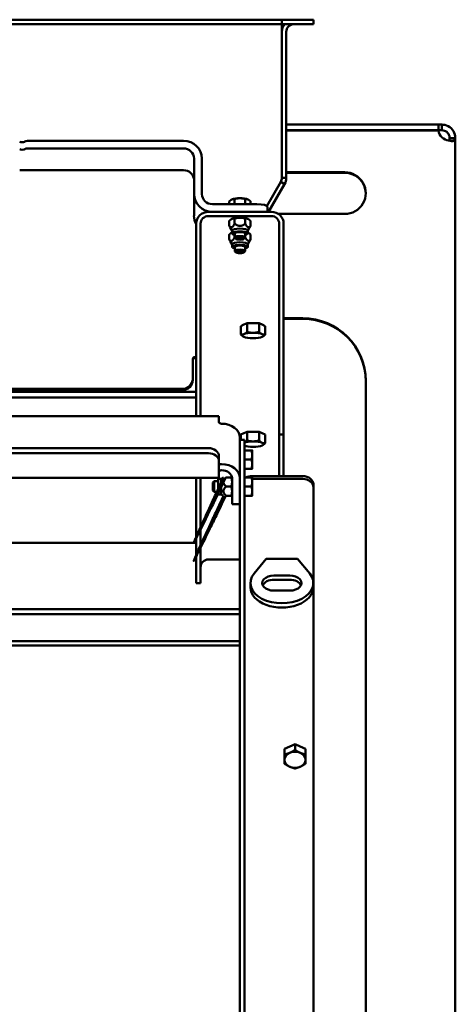
# Model space of a CAD drawing. Units: inches. Extents: x 27 to 135, y 11 to 181.
# Drawn here: x 45 to 56, y 94 to 118 of the extents above; entities that cross this region are included whole.
import ezdxf

# ---------------------------------------------------------------- set-up
doc = ezdxf.new("R2010")
doc.units = ezdxf.units.IN
doc.header["$LTSCALE"] = 11.111111
doc.header["$MEASUREMENT"] = 0
doc.layers.add('Visible (ANSI)', color=7, linetype='Continuous', lineweight=50)

msp = doc.modelspace()

# ---------------------------------------------------------------- linework, layer by layer
at = {"layer": 'Visible (ANSI)'}
for p, q in [((51.7, 117.771), (31.7, 117.771)), ((51.7, 117.666), (31.7, 117.666)), ((52.2, 117.771), (51.7, 117.771)), ((51.7, 117.771), (51.7, 117.666)), ((51.7, 117.666), (51.7, 117.771)), ((52.2, 117.666), (51.7, 117.666)), ((51.7, 117.479), (51.7, 117.666)), ((52.45, 117.771), (52.2, 117.771)), ((52.2, 117.666), (52.45, 117.666)), ((52.45, 117.771), (52.45, 117.666)), ((51.7, 117.479), (51.7, 116.322)), ((51.7, 116.322), (51.7, 117.479)), ((51.805, 116.322), (51.805, 117.479)), ((51.7, 116.322), (51.7, 116.176)), ((51.7, 116.322), (51.7, 116.176)), ((51.805, 116.176), (51.805, 116.322)), ((51.7, 116.176), (51.7, 113.999)), ((51.7, 113.999), (51.7, 116.176)), ((51.805, 113.999), (51.805, 116.176)), ((51.805, 115.271), (55.437, 115.271)), ((55.437, 115.271), (55.512, 115.271)), ((55.437, 115.271), (55.437, 115.136)), ((55.512, 115.196), (55.512, 115.271)), ((51.805, 115.136), (55.437, 115.136)), ((51.805, 115.13), (55.437, 115.13)), ((55.512, 115.136), (55.437, 115.136)), ((55.512, 115.136), (55.512, 115.196)), ((45.637, 114.883), (49.356, 114.883)), ((55.7, 114.936), (55.7, 114.949)), ((55.7, 114.949), (55.759, 114.949)), ((55.7, 114.936), (55.759, 114.936)), ((55.759, 114.949), (55.835, 114.949)), ((55.759, 114.936), (55.835, 114.936)), ((55.835, 114.949), (55.835, 114.936)), ((55.835, 114.936), (55.835, 66.142)), ((49.356, 114.702), (45.637, 114.702)), ((49.606, 113.615), (49.606, 114.461)), ((49.793, 114.461), (49.793, 113.615)), ((45.45, 114.184), (49.356, 114.184)), ((51.805, 114.135), (53.2, 114.135)), ((51.805, 114.121), (53.2, 114.121)), ((51.674, 113.905), (51.343, 113.33)), ((51.343, 113.33), (51.674, 113.905)), ((51.765, 113.853), (51.385, 113.193)), ((51.765, 113.853), (51.674, 113.905)), ((51.805, 113.999), (51.7, 113.999)), ((49.606, 113.615), (49.606, 113.098)), ((50.043, 113.374), (51.106, 113.374)), ((50.447, 113.374), (50.447, 113.44)), ((50.506, 113.485), (50.505, 113.485)), ((50.573, 113.374), (50.573, 113.496)), ((50.826, 113.374), (50.826, 113.496)), ((50.894, 113.485), (50.894, 113.485)), ((50.952, 113.374), (50.952, 113.44)), ((49.95, 113.193), (51.45, 113.193)), ((51.106, 113.193), (50.043, 113.193)), ((51.356, 113.193), (51.356, 113.309)), ((53.2, 113.14), (51.62, 113.14)), ((49.657, 112.71), (49.657, 112.91)), ((49.762, 112.71), (49.762, 112.91)), ((51.45, 113.091), (49.95, 113.091)), ((50.447, 112.976), (50.447, 112.854)), ((50.506, 113.021), (50.506, 113.021)), ((50.573, 113.032), (50.573, 112.911)), ((50.826, 113.032), (50.826, 112.911)), ((50.893, 113.021), (50.894, 113.021)), ((50.952, 112.976), (50.952, 112.854)), ((51.637, 112.71), (51.637, 112.91)), ((51.742, 112.91), (51.742, 112.71)), ((49.657, 112.71), (49.657, 112.404)), ((49.762, 112.404), (49.762, 112.71)), ((50.514, 112.739), (50.468, 112.815)), ((50.506, 112.697), (50.506, 112.697)), ((50.514, 112.678), (50.514, 112.743)), ((50.575, 112.678), (50.575, 112.581)), ((50.825, 112.678), (50.825, 112.581)), ((50.886, 112.739), (50.931, 112.815)), ((50.886, 112.678), (50.886, 112.743)), ((50.893, 112.697), (50.894, 112.697)), ((51.637, 112.71), (51.637, 112.404)), ((51.742, 112.404), (51.742, 112.71)), ((50.447, 112.652), (50.447, 112.531)), ((50.514, 112.416), (50.468, 112.491)), ((50.573, 112.642), (50.573, 112.587)), ((50.609, 112.546), (50.579, 112.572)), ((50.79, 112.546), (50.82, 112.572)), ((50.826, 112.642), (50.826, 112.587)), ((50.886, 112.416), (50.931, 112.491)), ((50.952, 112.652), (50.952, 112.531)), ((49.657, 108.598), (49.657, 112.404)), ((49.762, 108.598), (49.762, 112.404)), ((50.514, 112.354), (50.514, 112.419)), ((50.575, 112.354), (50.575, 112.258)), ((50.609, 112.222), (50.579, 112.249)), ((50.79, 112.222), (50.82, 112.249)), ((50.825, 112.354), (50.825, 112.258)), ((50.886, 112.354), (50.886, 112.419)), ((51.637, 112.404), (51.637, 108.598)), ((51.742, 112.404), (51.742, 108.598)), ((51.742, 110.653), (52.2, 110.653)), ((51.742, 110.639), (52.2, 110.639)), ((50.724, 110.469), (50.796, 110.502)), ((50.724, 110.469), (50.724, 110.264)), ((50.796, 110.502), (50.869, 110.534)), ((50.869, 110.534), (51.013, 110.534)), ((50.869, 110.534), (50.869, 110.328)), ((51.013, 110.534), (51.157, 110.534)), ((51.157, 110.534), (51.157, 110.328)), ((51.157, 110.534), (51.229, 110.502)), ((51.229, 110.502), (51.302, 110.469)), ((51.302, 110.469), (51.302, 110.264)), ((50.791, 110.212), (50.791, 110.212)), ((51.234, 110.212), (51.235, 110.212)), ((49.575, 109.21), (49.575, 109.674)), ((49.637, 109.734), (49.657, 109.734)), ((49.637, 109.707), (49.657, 109.707)), ((49.575, 109.21), (49.575, 109.183)), ((53.7, 65.942), (53.7, 109.16)), ((42.361, 108.968), (49.325, 108.968)), ((42.361, 108.941), (49.325, 108.941)), ((49.657, 108.898), (42.361, 108.898)), ((42.448, 108.768), (49.657, 108.768)), ((49.657, 108.521), (49.657, 108.598)), ((49.657, 108.521), (49.657, 108.516)), ((49.657, 108.323), (49.657, 108.516)), ((49.762, 108.598), (49.762, 108.521)), ((49.762, 108.521), (49.762, 108.516)), ((49.762, 108.323), (49.762, 108.516)), ((51.637, 108.521), (51.637, 108.598)), ((51.637, 108.516), (51.637, 108.521)), ((51.637, 108.516), (51.637, 107.887)), ((51.742, 108.598), (51.742, 108.521)), ((51.742, 108.516), (51.742, 108.521)), ((51.742, 108.516), (51.742, 107.887)), ((50.2, 108.323), (42.285, 108.323)), ((50.2, 108.323), (50.2, 108.22)), ((50.2, 108.18), (50.2, 108.22)), ((50.7, 107.805), (50.7, 106.841)), ((50.7, 107.753), (50.805, 107.753)), ((50.724, 107.881), (50.796, 107.913)), ((50.724, 107.881), (50.724, 107.753)), ((50.796, 107.913), (50.869, 107.946)), ((50.805, 107.723), (50.805, 107.753)), ((50.869, 107.946), (51.013, 107.946)), ((50.869, 107.946), (50.869, 107.74)), ((51.013, 107.946), (51.157, 107.946)), ((51.157, 107.946), (51.157, 107.74)), ((51.157, 107.946), (51.229, 107.913)), ((51.229, 107.913), (51.302, 107.881)), ((51.302, 107.881), (51.302, 107.676)), ((51.637, 107.887), (51.742, 107.887)), ((51.637, 107.887), (51.637, 106.89)), ((51.742, 107.887), (51.742, 106.89)), ((33.45, 107.557), (49.95, 107.557)), ((50.805, 107.723), (50.805, 106.9)), ((50.805, 107.504), (50.973, 107.504)), ((50.993, 107.394), (50.993, 107.504)), ((51.234, 107.624), (51.235, 107.624)), ((33.45, 107.437), (49.95, 107.437)), ((50.2, 107.245), (50.2, 107.366)), ((50.805, 107.285), (50.973, 107.285)), ((50.993, 107.175), (50.993, 107.394)), ((50.2, 107.006), (50.2, 107.245)), ((50.805, 107.066), (50.973, 107.066)), ((50.993, 107.066), (50.993, 107.175)), ((50.2, 106.849), (33.2, 106.849)), ((49.657, 104.346), (49.657, 106.849)), ((49.762, 104.346), (49.762, 106.849)), ((50.184, 106.828), (50.184, 106.456)), ((50.184, 106.828), (50.252, 106.828)), ((50.2, 107.006), (50.2, 106.849)), ((50.252, 106.828), (50.308, 106.861)), ((50.252, 106.456), (50.252, 106.828)), ((50.493, 106.861), (50.367, 106.861)), ((50.512, 106.314), (50.512, 106.841)), ((50.7, 106.807), (50.7, 106.841)), ((50.7, 106.807), (50.7, 106.742)), ((50.805, 106.742), (50.805, 106.9)), ((50.805, 106.861), (50.973, 106.861)), ((52.2, 106.89), (50.992, 106.89)), ((50.993, 106.752), (50.993, 106.861)), ((50.993, 106.823), (52.2, 106.823)), ((50.055, 106.737), (50.084, 106.767)), ((50.055, 106.548), (50.055, 106.737)), ((50.084, 106.767), (50.084, 106.517)), ((50.184, 106.767), (50.084, 106.767)), ((50.493, 106.642), (50.367, 106.642)), ((50.7, 86.464), (50.7, 106.742)), ((50.805, 106.742), (50.805, 86.464)), ((50.805, 106.642), (50.973, 106.642)), ((50.993, 106.533), (50.993, 106.752)), ((52.45, 106.699), (52.45, 106.631)), ((52.45, 106.631), (52.45, 104.342)), ((50.055, 106.548), (50.084, 106.517)), ((50.184, 106.517), (50.084, 106.517)), ((50.184, 106.456), (50.252, 106.456)), ((50.252, 106.456), (50.308, 106.423)), ((50.493, 106.423), (50.367, 106.423)), ((50.805, 106.423), (50.973, 106.423)), ((50.993, 106.423), (50.993, 106.533)), ((50.512, 106.225), (50.512, 106.314)), ((50.512, 106.225), (50.7, 106.225)), ((49.657, 105.303), (44.231, 105.303)), ((51.037, 104.568), (51.325, 104.917)), ((51.325, 104.917), (51.575, 104.917)), ((51.825, 104.917), (51.575, 104.917)), ((51.825, 104.917), (52.075, 104.917)), ((52.075, 104.917), (52.363, 104.568)), ((49.95, 104.905), (50.7, 104.905)), ((51.512, 104.523), (51.887, 104.523)), ((49.657, 104.346), (49.657, 104.338)), ((49.657, 104.338), (49.762, 104.338)), ((49.762, 104.338), (49.762, 104.346)), ((50.95, 104.239), (50.95, 104.342)), ((51.887, 104.42), (51.512, 104.42)), ((52.45, 104.239), (52.45, 104.342)), ((52.45, 104.239), (52.45, 93.618)), ((51.887, 104.161), (51.512, 104.161)), ((42.361, 103.717), (50.7, 103.717)), ((42.361, 103.6), (50.7, 103.6)), ((50.7, 102.955), (42.361, 102.955)), ((50.7, 102.85), (42.361, 102.85)), ((51.888, 100.447), (52.013, 100.502)), ((52.013, 100.502), (52.138, 100.447)), ((52.013, 100.502), (52.013, 100.365)), ((51.763, 100.392), (51.888, 100.447)), ((51.763, 100.392), (51.763, 100.255)), ((52.138, 100.447), (52.263, 100.392)), ((52.263, 100.392), (52.263, 100.255))]:
    msp.add_line(p, q, dxfattribs=at)
for centre, radius, start, end in [((51.992, 117.479), 0.292, 140.1317, 180), ((51.992, 117.479), 0.188, 90, 180), ((51.512, 113.999), 0.188, 330, 0), ((51.512, 113.999), 0.188, 330, 0), ((51.512, 113.999), 0.293, 330, 0)]:
    msp.add_arc(centre, radius, start, end, dxfattribs=at)
for centre, major_axis, ratio, start_param, end_param in [((55.706, 115.156), (-0.27, 0), 0.994937, 0.096524, 0.76958), ((45.512, 114.867), (-0.0625, 0), 0.258819, 0, 3.141593), ((45.637, 114.867), (-0.0625, 0), 0.258819, 4.712389, 6.283185), ((49.356, 114.461), (0.437, 0), 0.965926, 0, 1.570796), ((45.512, 114.686), (0.0625, 0), 0.258819, 3.141593, 6.283185), ((45.637, 114.686), (-0.0625, 0), 0.258819, 4.712389, 6.283185), ((49.356, 114.461), (0.25, 0), 0.965926, 0, 1.570796), ((49.356, 113.943), (0.25, 0), 0.965926, 0, 1.570796), ((53.2, 113.637), (0.5, 0), 0.994937, 4.712389, 7.853982), ((53.2, 113.624), (0.5, 0), 0.994937, 0.013637, 1.570796), ((50.043, 113.615), (-0.437, 0), 0.965926, 0, 1.570796), ((50.043, 113.615), (-0.25, 0), 0.965926, 0, 1.570796), ((50.7, 113.459), (0.219, 0), 0.258819, 2.617994, 2.658973), ((50.7, 113.459), (0.219, 0), 0.258819, 1.570796, 2.617994), ((50.7, 113.459), (0.219, 0), 0.258819, 0.523599, 1.570796), ((50.7, 113.459), (0.219, 0), 0.258819, 0.48262, 0.523599), ((51.106, 113.309), (0.25, 0), 0.258819, 0, 1.570796), ((49.95, 112.91), (-0.292, 0), 0.965926, 4.712389, 6.283185), ((51.45, 112.91), (0.292, 0), 0.965926, 0, 1.570796), ((50.043, 113.098), (-0.438, 0), 0.965926, 0, 0.488885), ((49.95, 112.91), (-0.187, 0), 0.965926, 4.712389, 6.283185), ((50.7, 112.994), (0.219, 0), 0.258819, 2.617994, 2.658973), ((50.7, 112.994), (0.219, 0), 0.258819, 1.570796, 2.617994), ((50.7, 112.994), (0.219, 0), 0.258819, 0.523599, 1.570796), ((50.7, 112.994), (0.219, 0), 0.258819, 0.48262, 0.523599), ((51.45, 112.91), (0.187, 0), 0.965926, 0, 1.570796), ((50.7, 112.678), (0.186, 0), 0.258819, 5.449658, 10.258305), ((50.7, 112.671), (0.219, 0), 0.258819, 2.617994, 2.658973), ((50.7, 112.671), (0.219, 0), 0.258819, 2.586782, 2.617994), ((50.7, 112.743), (-0.186, 0), 0.258819, 3.141593, 6.283185), ((50.7, 112.678), (0.125, 0), 0.258819, 6.251369, 9.456594), ((50.7, 112.671), (0.219, 0), 0.258819, 0.523599, 0.554811), ((50.7, 112.671), (0.219, 0), 0.258819, 0.48262, 0.523599), ((50.7, 112.419), (-0.186, 0), 0.258819, 3.141593, 6.283185), ((50.7, 112.581), (0.125, 0), 0.258819, 6.003144, 9.704819), ((50.7, 112.354), (0.186, 0), 0.258819, 5.449658, 10.258305), ((50.7, 112.258), (0.125, 0), 0.258819, 6.003144, 9.704819), ((50.7, 112.354), (0.125, 0), 0.258819, 6.251369, 9.456594), ((52.2, 109.16), (1.5, 0), 0.994937, 0, 1.570796), ((52.2, 109.147), (1.5, 0), 0.994937, 0, 1.570796), ((51.013, 110.242), (-0.25, 0), 0.258819, 5.759587, 6.806784), ((51.013, 110.242), (-0.25, 0), 0.258819, 4.712389, 5.759587), ((51.013, 110.242), (0.25, 0), 0.258819, 3.665191, 4.712389), ((51.013, 110.242), (-0.25, 0), 0.258819, 3.665191, 4.712389), ((51.013, 110.242), (0.25, 0), 0.258819, 4.712389, 5.759587), ((51.013, 110.242), (0.25, 0), 0.258819, 5.759587, 6.806784), ((49.637, 109.674), (-0.0625, 0), 0.965926, 4.712389, 6.283185), ((49.637, 109.647), (-0.0625, 0), 0.965926, 4.712389, 6.283185), ((49.325, 109.21), (0.25, 0), 0.965926, 4.712389, 6.283185), ((49.325, 109.183), (0.25, 0), 0.965926, 4.712389, 6.283185), ((50.262, 108.18), (-0.0625, 0), 0.642788, 0, 1.570796), ((50.262, 107.805), (0.438, 0), 0.766044, 0, 1.570796), ((49.95, 107.366), (0.25, 0), 0.766044, 0, 1.570796), ((51.013, 107.654), (-0.25, 0), 0.258819, 4.712389, 5.697259), ((51.013, 107.654), (0.25, 0), 0.258819, 3.727519, 4.712389), ((51.013, 107.654), (-0.25, 0), 0.258819, 3.665191, 4.712389), ((51.013, 107.654), (0.25, 0), 0.258819, 4.712389, 5.759587), ((51.013, 107.654), (0.25, 0), 0.258819, 5.759587, 6.806784), ((49.95, 107.245), (0.25, 0), 0.766044, 0, 1.570796), ((50.262, 107.136), (-0.0625, 0), 0.642788, 4.712389, 6.283185), ((50.262, 106.992), (-0.0625, 0), 0.642788, 4.712389, 6.283185), ((50.262, 106.841), (0.438, 0), 0.766044, 0, 1.570796), ((50.262, 106.841), (0.25, 0), 0.766044, 0, 1.570796), ((50.992, 106.702), (-0.292, 0), 0.642788, 4.712389, 5.273523), ((52.2, 106.699), (0.25, 0), 0.766044, 0, 1.570796), ((52.2, 106.631), (0.25, 0), 0.766044, 0, 1.570796), ((49.95, 104.723), (-0.187, 0), 0.965926, 4.712389, 6.283185), ((51.7, 104.342), (0.75, 0), 0.642788, 2.654986, 6.769792), ((51.512, 104.342), (-0.281, 0), 0.642788, 4.712389, 7.853982), ((51.887, 104.342), (0.281, 0), 0.642788, 4.712389, 7.853982), ((51.7, 104.239), (-0.75, 0), 0.642788, 0, 3.141593), ((51.512, 104.239), (-0.281, 0), 0.642788, 4.712389, 5.993114), ((51.887, 104.239), (0.281, 0), 0.642788, 0.290072, 1.570796), ((52.013, 100.13), (-0.25, 0), 0.766044, 5.235988, 6.283185), ((52.013, 100.13), (-0.25, 0), 0.766044, 4.18879, 5.235988), ((52.013, 100.13), (0.25, 0), 0.766044, 0, 1.047198), ((52.013, 100.13), (-0.25, 0), 0.766044, 0, 1.047198), ((52.013, 100.13), (0.25, 0), 0.766044, 5.235988, 6.283185), ((52.013, 100.13), (0.25, 0), 0.766044, 4.18879, 5.235988)]:
    msp.add_ellipse(centre, major_axis=major_axis, ratio=ratio, start_param=start_param, end_param=end_param, dxfattribs=at)
for centre in [(50.7, 112.552), (50.7, 112.229)]:
    msp.add_ellipse(centre, major_axis=(0.0943, 0), ratio=0.258819, dxfattribs=at)
for points, knots in [([(55.512, 115.271), (55.555, 115.271), (55.612, 115.261), (55.664, 115.233), (55.715, 115.206), (55.76, 115.163), (55.79, 115.113), (55.821, 115.06), (55.833, 115.003), (55.834, 114.958), (55.835, 114.955), (55.835, 114.952), (55.835, 114.949)], [-2.372013, -2.372013, -2.372013, -2.372013, -1.842612, -1.842612, -1.842612, -1.338837, -1.338837, -1.338837, -0.805365, -0.805365, -0.805365, -0.76958, -0.76958, -0.76958, -0.76958]), ([(55.7, 114.949), (55.7, 114.978), (55.692, 115.016), (55.67, 115.05), (55.648, 115.084), (55.613, 115.112), (55.577, 115.125), (55.554, 115.133), (55.531, 115.136), (55.512, 115.136)], [0.76958, 0.76958, 0.76958, 0.76958, 1.372329, 1.372329, 1.372329, 1.976267, 1.976267, 1.976267, 2.372013, 2.372013, 2.372013, 2.372013]), ([(55.835, 114.936), (55.835, 114.907), (55.825, 114.887), (55.796, 114.88), (55.769, 114.873), (55.726, 114.876), (55.676, 114.89), (55.624, 114.904), (55.566, 114.929), (55.521, 114.962), (55.518, 114.964), (55.515, 114.966), (55.512, 114.969)], [-0.700548, -0.700548, -0.700548, -0.700548, -0.171147, -0.171147, -0.171147, 0.332628, 0.332628, 0.332628, 0.8661, 0.8661, 0.8661, 0.901885, 0.901885, 0.901885, 0.901885])]:
    msp.add_open_spline(points, degree=3, knots=knots, dxfattribs=at)
msp.add_open_spline([(55.69, 114.886), (55.697, 114.898), (55.7, 114.915), (55.7, 114.936)], degree=3, dxfattribs=at)
for points, weights in [([(50.51, 113.487), (50.481, 113.474), (50.447, 113.44)], [1, 1.0379548493, 1]), ([(50.573, 113.496), (50.539, 113.5), (50.51, 113.487)], [1, 1.0379548493, 1]), ([(50.7, 113.515), (50.641, 113.515), (50.573, 113.496)], [1, 1.0379548493, 1]), ([(50.826, 113.496), (50.758, 113.515), (50.7, 113.515)], [1, 1.0379548493, 1]), ([(50.889, 113.487), (50.86, 113.5), (50.826, 113.496)], [1, 1.0379548493, 1]), ([(50.952, 113.44), (50.919, 113.474), (50.889, 113.487)], [1, 1.0379548493, 1]), ([(50.51, 113.023), (50.481, 113.01), (50.447, 112.976)], [1, 1.0379548493, 1]), ([(50.447, 112.854), (50.51, 112.777), (50.573, 112.911)], [1, 1.15470053838, 1]), ([(50.573, 113.032), (50.539, 113.036), (50.51, 113.023)], [1, 1.0379548493, 1]), ([(50.7, 113.051), (50.641, 113.051), (50.573, 113.032)], [1, 1.0379548493, 1]), ([(50.573, 112.911), (50.7, 112.805), (50.826, 112.911)], [1, 1.15470053838, 1]), ([(50.826, 113.032), (50.758, 113.051), (50.7, 113.051)], [1, 1.0379548493, 1]), ([(50.889, 113.023), (50.86, 113.036), (50.826, 113.032)], [1, 1.0379548493, 1]), ([(50.826, 112.911), (50.889, 112.777), (50.952, 112.854)], [1, 1.15470053838, 1]), ([(50.952, 112.976), (50.918, 113.01), (50.889, 113.023)], [1, 1.0379548493, 1]), ([(50.468, 112.815), (50.458, 112.831), (50.447, 112.854)], [1.03997920664, 1.02358539452, 1]), ([(50.51, 112.699), (50.481, 112.686), (50.447, 112.652)], [1, 1.0379548493, 1]), ([(50.514, 112.701), (50.512, 112.7), (50.51, 112.699)], [1.00412941796, 1.0021912122, 1]), ([(50.889, 112.699), (50.887, 112.7), (50.886, 112.701)], [1, 1.0021912122, 1.00412941796]), ([(50.952, 112.652), (50.918, 112.686), (50.889, 112.699)], [1, 1.0379548493, 1]), ([(50.952, 112.854), (50.941, 112.831), (50.931, 112.815)], [1, 1.02358539452, 1.03997920664]), ([(50.447, 112.531), (50.51, 112.453), (50.573, 112.587)], [1, 1.15470053838, 1]), ([(50.468, 112.491), (50.458, 112.508), (50.447, 112.531)], [1.03997920664, 1.02358539452, 1]), ([(50.573, 112.587), (50.574, 112.587), (50.575, 112.586)], [1, 1.00068841957, 1.00137071219]), ([(50.825, 112.586), (50.825, 112.587), (50.826, 112.587)], [1.00137071219, 1.00068841957, 1]), ([(50.826, 112.587), (50.889, 112.453), (50.952, 112.531)], [1, 1.15470053838, 1]), ([(50.952, 112.531), (50.941, 112.508), (50.931, 112.491)], [1, 1.02358539452, 1.03997920664]), ([(50.796, 110.275), (50.83, 110.29), (50.869, 110.328)], [1, 1.0379548493, 1]), ([(50.869, 110.328), (50.946, 110.307), (51.013, 110.307)], [1, 1.0379548493, 1]), ([(51.013, 110.307), (51.08, 110.307), (51.157, 110.328)], [1, 1.0379548493, 1]), ([(51.157, 110.328), (51.196, 110.29), (51.229, 110.275)], [1, 1.0379548493, 1]), ([(50.724, 110.264), (50.763, 110.26), (50.796, 110.275)], [1, 1.0379548493, 1]), ([(50.791, 110.212), (50.76, 110.228), (50.724, 110.264)], [1.00519439128, 1.0351504416, 1]), ([(51.229, 110.275), (51.263, 110.26), (51.302, 110.264)], [1, 1.0379548493, 1]), ([(51.302, 110.264), (51.266, 110.228), (51.235, 110.212)], [1, 1.0351504416, 1.00519439128]), ([(50.805, 107.69), (50.834, 107.706), (50.869, 107.74)], [1.00792527001, 1.03345987721, 1]), ([(50.869, 107.74), (50.946, 107.719), (51.013, 107.719)], [1, 1.0379548493, 1]), ([(51.013, 107.719), (51.08, 107.719), (51.157, 107.74)], [1, 1.0379548493, 1]), ([(51.157, 107.74), (51.196, 107.701), (51.229, 107.686)], [1, 1.0379548493, 1]), ([(50.993, 107.394), (50.993, 107.445), (50.973, 107.504)], [1, 1.0379548493, 1]), ([(50.973, 107.504), (50.993, 107.504), (50.993, 107.504)], [1, 1.0379548493, 1]), ([(51.229, 107.686), (51.263, 107.671), (51.302, 107.676)], [1, 1.0379548493, 1]), ([(51.302, 107.676), (51.266, 107.639), (51.235, 107.624)], [1, 1.0351504416, 1.00519439128]), ([(50.973, 107.285), (50.993, 107.344), (50.993, 107.394)], [1, 1.0379548493, 1]), ([(50.993, 107.175), (50.993, 107.226), (50.973, 107.285)], [1, 1.0379548493, 1]), ([(50.973, 107.066), (50.993, 107.125), (50.993, 107.175)], [1, 1.0379548493, 1]), ([(50.993, 107.066), (50.993, 107.066), (50.973, 107.066)], [1, 1.0379548493, 1]), ([(50.308, 106.861), (48.885, 103.792), (50.367, 106.861)], [1.07735026919, 1.07735026919, 1]), ([(50.367, 106.861), (50.258, 106.752), (50.367, 106.642)], [1, 1.15470053838, 1]), ([(50.512, 106.752), (50.512, 106.802), (50.493, 106.861)], [1, 1.0379548493, 1]), ([(50.493, 106.861), (50.507, 106.861), (50.511, 106.861)], [1, 1.02765587736, 1.01500873328]), ([(50.993, 106.752), (50.993, 106.803), (50.973, 106.861)], [1, 1.0379548493, 1]), ([(50.973, 106.861), (50.993, 106.861), (50.993, 106.861)], [1, 1.0379548493, 1]), ([(50.367, 106.642), (50.258, 106.533), (50.367, 106.423)], [1, 1.15470053838, 1]), ([(50.493, 106.642), (50.512, 106.701), (50.512, 106.752)], [1, 1.0379548493, 1]), ([(50.512, 106.533), (50.512, 106.584), (50.493, 106.642)], [1, 1.0379548493, 1]), ([(50.973, 106.642), (50.993, 106.701), (50.993, 106.752)], [1, 1.0379548493, 1]), ([(50.993, 106.533), (50.993, 106.584), (50.973, 106.642)], [1, 1.0379548493, 1]), ([(50.367, 106.423), (48.885, 103.367), (50.308, 106.423)], [1, 1.07735026919, 1.07735026919]), ([(50.493, 106.423), (50.512, 106.482), (50.512, 106.533)], [1, 1.0379548493, 1]), ([(50.512, 106.423), (50.512, 106.423), (50.493, 106.423)], [1, 1.0379548493, 1]), ([(50.973, 106.423), (50.993, 106.482), (50.993, 106.533)], [1, 1.0379548493, 1]), ([(50.993, 106.423), (50.993, 106.423), (50.973, 106.423)], [1, 1.0379548493, 1]), ([(51.763, 100.255), (51.83, 100.27), (51.888, 100.296)], [1, 1.0379548493, 1]), ([(51.763, 100.13), (51.763, 100.181), (51.763, 100.255)], [1, 1.0379548493, 1]), ([(51.888, 100.296), (51.946, 100.321), (52.013, 100.365)], [1, 1.0379548493, 1]), ([(52.013, 100.365), (52.08, 100.321), (52.138, 100.296)], [1, 1.0379548493, 1]), ([(52.138, 100.296), (52.196, 100.27), (52.263, 100.255)], [1, 1.0379548493, 1]), ([(52.263, 100.255), (52.263, 100.181), (52.263, 100.13)], [1, 1.0379548493, 1]), ([(51.763, 100.034), (51.763, 100.079), (51.763, 100.13)], [1, 1.0379548493, 1]), ([(51.888, 99.964), (51.83, 99.99), (51.763, 100.034)], [1, 1.0379548493, 1]), ([(52.263, 100.034), (52.196, 99.99), (52.138, 99.964)], [1, 1.0379548493, 1]), ([(52.263, 100.13), (52.263, 100.079), (52.263, 100.034)], [1, 1.0379548493, 1]), ([(52.013, 99.923), (51.946, 99.938), (51.888, 99.964)], [1, 1.0379548493, 1]), ([(52.138, 99.964), (52.08, 99.938), (52.013, 99.923)], [1, 1.0379548493, 1])]:
    msp.add_rational_spline(points, weights, degree=2, dxfattribs=at)

doc.saveas('drawing.dxf')
